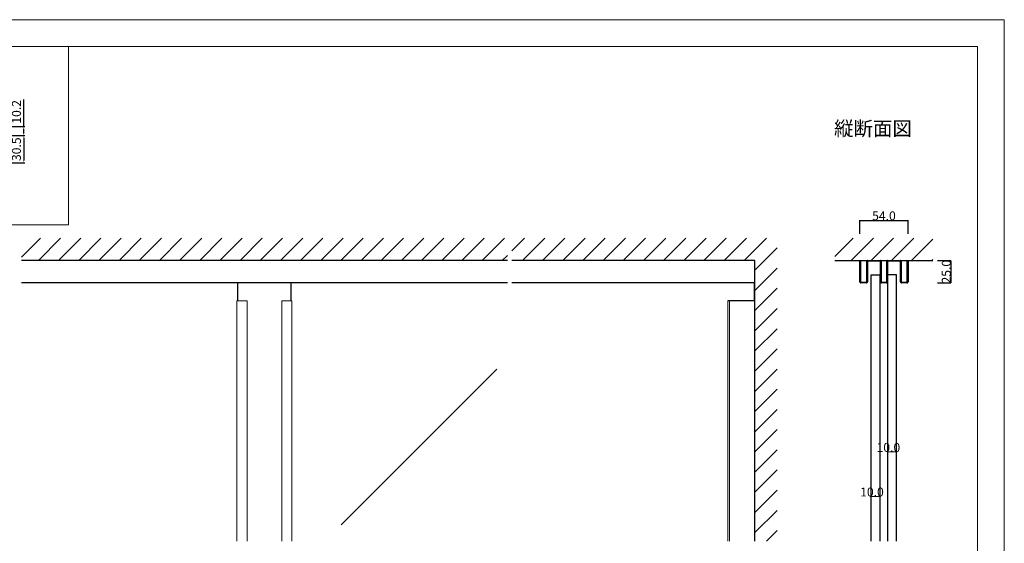
# Model space of a CAD drawing. Extents: x 0 to 1680, y -2 to 1186.
# Drawn here: x 575 to 1680, y 599 to 1186 of the extents above; entities that cross this region are included whole.
import ezdxf

# ---------------------------------------------------------------- set-up
doc = ezdxf.new("R2010")
doc.units = 0
doc.header["$LTSCALE"] = 4
doc.header["$MEASUREMENT"] = 0
doc.layers.get('Defpoints').update_dxf_attribs({"linetype": 'CONTINUOUS'})
for name, color, linetype, lineweight in [('_0-0_', 7, 'CONTINUOUS', 15), ('_0-1_', 7, 'CONTINUOUS', 30), ('_0-2_', 7, 'CONTINUOUS', 25), ('_0-3_', 7, 'CONTINUOUS', 30), ('_0-4_', 7, 'CONTINUOUS', 13)]:
    doc.layers.add(name, color=color, linetype=linetype, lineweight=lineweight)
doc.dimstyles.new('ISO-25', dxfattribs={"dimtxt": 5, "dimasz": 2.5, "dimexe": 1.25, "dimexo": 1, "dimgap": 2, "dimtad": 1, "dimdsep": 46, "dimtxsty": 'STANDARD', "dimcen": 2.5, "dimadec": 0, "dimazin": 0, "dimtfac": 1, "dimtmove": 0, "dimatfit": 3, "dimfxl": 1, "dimarcsym": 0})
doc.dimstyles.get("Standard").update_dxf_attribs({"dimtxt": 10, "dimasz": 0.18, "dimexe": 0.18, "dimexo": 5, "dimgap": 0.1, "dimtad": 1, "dimdec": 1, "dimzin": 0, "dimdsep": 46, "dimtxsty": 'STANDARD', "dimcen": 0.09, "dimadec": 0, "dimazin": 0, "dimtfac": 1, "dimtdec": 1, "dimtofl": 0, "dimtmove": 0, "dimatfit": 3, "dimfxl": 1, "dimtolj": 1, "dimtzin": 0, "dimarcsym": 0})

# ---------------------------------------------------------------- blocks, each defined once
blk = doc.blocks.new('*D10')
at = {"layer": '_0-4_', "color": 0, "lineweight": -2}
for p, q in [((580, 1066.2), (580, 1096.7)), ((561, 1066.2), (581.2, 1066.2)), ((580, 1058.5), (580, 1063.7)), ((561, 1056), (581.2, 1056))]:
    blk.add_line(p, q, dxfattribs=at)
at = {"layer": '_0-4_', "color": 0}
for points in [[(579.6, 1063.7), (580.4, 1063.7), (580, 1066.2)], [(579.6, 1058.5), (580.4, 1058.5), (580, 1056)]]:
    blk.add_solid(points, dxfattribs=at)
at = {"layer": 'Defpoints', "color": 0}
for p in [(560, 1066.2), (560, 1056), (580, 1056)]:
    blk.add_point(p, dxfattribs=at)
at = {"layer": '_0-4_', "color": 0, "insert": (573, 1082.7), "char_height": 10, "attachment_point": 5, "rotation": 90}
blk.add_mtext('10.2', dxfattribs=at)
blk = doc.blocks.new('*D11')
at = {"layer": '_0-4_', "color": 0, "lineweight": -2}
for p, q in [((561, 1056), (581.3, 1056)), ((580, 1053.5), (580, 1028)), ((561, 1025.5), (581.3, 1025.5))]:
    blk.add_line(p, q, dxfattribs=at)
at = {"layer": '_0-4_', "color": 0}
for points in [[(579.6, 1053.5), (580.4, 1053.5), (580, 1056)], [(579.6, 1028), (580.4, 1028), (580, 1025.5)]]:
    blk.add_solid(points, dxfattribs=at)
at = {"layer": 'Defpoints', "color": 0}
for p in [(560, 1056), (560, 1025.5), (580, 1025.5)]:
    blk.add_point(p, dxfattribs=at)
at = {"layer": '_0-4_', "color": 0, "insert": (573, 1040.8), "char_height": 10, "attachment_point": 5, "rotation": 90}
blk.add_mtext('30.5', dxfattribs=at)
blk = doc.blocks.new('*D22')
at = {"layer": '_0-4_', "color": 0, "linetype": 'Continuous', "lineweight": -2}
for p, q in [((1518, 946), (1518, 961.18)), ((1572, 946), (1572, 961.18)), ((1518.18, 961), (1571.82, 961))]:
    blk.add_line(p, q, dxfattribs=at)
at = {"layer": '_0-4_', "color": 0, "linetype": 'Continuous'}
for points in [[(1518.18, 961.03), (1518.18, 960.97), (1518, 961)], [(1571.82, 961.03), (1571.82, 960.97), (1572, 961)]]:
    blk.add_solid(points, dxfattribs=at)
at = {"layer": 'Defpoints', "color": 0, "linetype": 'Continuous'}
for p in [(1572, 961), (1518, 941), (1572, 941)]:
    blk.add_point(p, dxfattribs=at)
at = {"layer": '_0-4_', "color": 0, "linetype": 'Continuous', "insert": (1545, 966.1), "char_height": 10, "attachment_point": 5}
blk.add_mtext('\\A1;54.0', dxfattribs=at)
blk = doc.blocks.new('*D23')
at = {"layer": '_0-4_', "color": 0, "linetype": 'Continuous', "lineweight": -2}
for p, q in [((1605, 916), (1620.18, 916)), ((1620, 915.82), (1620, 891.18)), ((1605, 891), (1620.18, 891))]:
    blk.add_line(p, q, dxfattribs=at)
at = {"layer": '_0-4_', "color": 0, "linetype": 'Continuous'}
for points in [[(1619.97, 915.82), (1620.03, 915.82), (1620, 916)], [(1619.97, 891.18), (1620.03, 891.18), (1620, 891)]]:
    blk.add_solid(points, dxfattribs=at)
at = {"layer": 'Defpoints', "color": 0, "linetype": 'Continuous'}
for p in [(1600, 916), (1600, 891), (1620, 891)]:
    blk.add_point(p, dxfattribs=at)
at = {"layer": '_0-4_', "color": 0, "linetype": 'Continuous', "insert": (1614.9, 903.5), "char_height": 10, "attachment_point": 5, "rotation": 90}
blk.add_mtext('\\A1;25.0', dxfattribs=at)

msp = doc.modelspace()

# ---------------------------------------------------------------- linework, layer by layer
at = {"layer": '_0-0_', "color": 0, "linetype": 'Continuous'}
for p, q in [((0, 1186), (1680, 1186)), ((1680, 1186), (1680, 2)), ((30, 1156), (1650, 1156)), ((430, 1156), (630, 1156)), ((630, 1156), (630, 956)), ((1650, 32), (1650, 1156)), ((630, 956), (430, 956))]:
    msp.add_line(p, q, dxfattribs=at)
at = {"layer": '_0-1_', "color": 0, "linetype": 'Continuous'}
for p, q in [((1518, 904.055), (1518, 916)), ((1518, 916), (1518.8, 916)), ((1518.8, 916), (1518.8, 904.8)), ((1525.8, 909), (1525.8, 914.8)), ((1525.8, 904.8), (1525.8, 909)), ((1526.6, 914.8), (1526.6, 909)), ((1526.6, 909), (1526.6, 904.055)), ((1527, 916), (1533, 916)), ((1533, 915.2), (1527, 915.2)), ((1533, 916), (1538, 916)), ((1536.6, 915.2), (1533, 915.2)), ((1538, 915.2), (1536.6, 915.2)), ((1538, 916), (1540.6, 916)), ((1540.6, 915.2), (1538, 915.2)), ((1541, 912), (1541, 914.8)), ((1541, 909), (1541, 912)), ((1541, 904.055), (1541, 909)), ((1541.8, 914.8), (1541.8, 912)), ((1541.8, 912), (1541.8, 909)), ((1541.8, 909), (1541.8, 904.8)), ((1548.2, 912), (1548.2, 914.8)), ((1548.2, 909), (1548.2, 912)), ((1548.2, 904.8), (1548.2, 909)), ((1549, 914.8), (1549, 912)), ((1549, 912), (1549, 909)), ((1549, 909), (1549, 904.055)), ((1549.4, 916), (1552, 916)), ((1552, 915.2), (1549.4, 915.2)), ((1552, 916), (1557, 916)), ((1553.4, 915.2), (1552, 915.2)), ((1557, 915.2), (1553.4, 915.2)), ((1557, 916), (1563, 916)), ((1563, 915.2), (1557, 915.2)), ((1563.4, 909), (1563.4, 914.8)), ((1563.4, 904.055), (1563.4, 909)), ((1564.2, 914.8), (1564.2, 909)), ((1564.2, 909), (1564.2, 904.8)), ((1571.2, 904.8), (1571.2, 916)), ((1571.2, 916), (1572, 916)), ((1572, 916), (1572, 904.055)), ((1518, 903.055), (1518, 904.055)), ((1518, 898.055), (1518, 903.055)), ((1518, 892.2), (1518, 898.055)), ((1518.8, 904.8), (1518.8, 904.055)), ((1518.8, 904.055), (1518.8, 903.055)), ((1518.8, 903.055), (1518.8, 898.055)), ((1518.8, 898.055), (1518.8, 892.2)), ((1525.8, 904.055), (1525.8, 904.8)), ((1525.8, 903.055), (1525.8, 904.055)), ((1525.8, 903), (1525.8, 903.055)), ((1525.8, 898.055), (1525.8, 903)), ((1525.8, 892.2), (1525.8, 898.055)), ((1526.6, 904.055), (1526.6, 903.055)), ((1526.6, 903.055), (1526.6, 903)), ((1526.6, 903), (1526.6, 898.055)), ((1526.6, 898.055), (1526.6, 892.2)), ((1541, 903.055), (1541, 904.055)), ((1541, 903), (1541, 903.055)), ((1541, 898.055), (1541, 903)), ((1541, 892.2), (1541, 898.055)), ((1541.8, 904.8), (1541.8, 904.055)), ((1541.8, 904.055), (1541.8, 903.055)), ((1541.8, 903.055), (1541.8, 903)), ((1541.8, 903), (1541.8, 898.055)), ((1541.8, 898.055), (1541.8, 892.2)), ((1548.2, 904.055), (1548.2, 904.8)), ((1548.2, 903.055), (1548.2, 904.055)), ((1548.2, 903), (1548.2, 903.055)), ((1548.2, 898.055), (1548.2, 903)), ((1548.2, 892.2), (1548.2, 898.055)), ((1549, 904.055), (1549, 903.055)), ((1549, 903.055), (1549, 903)), ((1549, 903), (1549, 898.055)), ((1549, 898.055), (1549, 892.2)), ((1563.4, 903.055), (1563.4, 904.055)), ((1563.4, 903), (1563.4, 903.055)), ((1563.4, 898.055), (1563.4, 903)), ((1563.4, 892.2), (1563.4, 898.055)), ((1564.2, 904.8), (1564.2, 904.055)), ((1564.2, 904.055), (1564.2, 903.055)), ((1564.2, 903.055), (1564.2, 903)), ((1564.2, 903), (1564.2, 898.055)), ((1564.2, 898.055), (1564.2, 892.2)), ((1571.2, 904.055), (1571.2, 904.8)), ((1571.2, 903.055), (1571.2, 904.055)), ((1571.2, 898.055), (1571.2, 903.055)), ((1571.2, 892.2), (1571.2, 898.055)), ((1572, 904.055), (1572, 903.055)), ((1572, 903.055), (1572, 898.055)), ((1572, 898.055), (1572, 892.2)), ((1122.5, 891), (577.5, 891)), ((1400, 891), (1127.5, 891)), ((1519.2, 891.8), (1520.2, 891.8)), ((1520.2, 891), (1519.2, 891)), ((1520.2, 891.8), (1520.67, 891.8)), ((1520.67, 891), (1520.2, 891)), ((1520.67, 891.8), (1521.27, 891.8)), ((1521.27, 891), (1520.67, 891)), ((1521.27, 891.8), (1522, 891.8)), ((1522, 891), (1521.27, 891)), ((1522, 891.8), (1523.2, 891.8)), ((1523.2, 891), (1522, 891)), ((1523.2, 891.8), (1524.4, 891.8)), ((1524.4, 891), (1523.2, 891)), ((1524.4, 891.8), (1525.4, 891.8)), ((1525.4, 891), (1524.4, 891)), ((1542.2, 891.8), (1543.2, 891.8)), ((1543.2, 891), (1542.2, 891)), ((1543.2, 891.8), (1544.4, 891.8)), ((1544.4, 891), (1543.2, 891)), ((1544.4, 891.8), (1545.6, 891.8)), ((1545.6, 891), (1544.4, 891)), ((1545.6, 891.8), (1546.8, 891.8)), ((1546.8, 891), (1545.6, 891)), ((1546.8, 891.8), (1547.8, 891.8)), ((1547.8, 891), (1546.8, 891)), ((1564.6, 891.8), (1565.6, 891.8)), ((1565.6, 891), (1564.6, 891)), ((1565.6, 891.8), (1566.8, 891.8)), ((1566.8, 891), (1565.6, 891)), ((1566.8, 891.8), (1568, 891.8)), ((1568, 891), (1566.8, 891)), ((1568, 891.8), (1568.73, 891.8)), ((1568.73, 891), (1568, 891)), ((1568.73, 891.8), (1569.33, 891.8)), ((1569.33, 891), (1568.73, 891)), ((1569.33, 891.8), (1569.8, 891.8)), ((1569.8, 891), (1569.33, 891)), ((1569.8, 891.8), (1570.8, 891.8)), ((1570.8, 891), (1569.8, 891)), ((1400, 871), (1370, 871))]:
    msp.add_line(p, q, dxfattribs=at)
for centre, radius, start, end in [((1527, 914.8), 1.2, 89.999957, 180.000043), ((1527, 914.8), 0.4, 89.999957, 180.000043), ((1540.6, 914.8), 1.2, 359.999957, 90.000043), ((1540.6, 914.8), 0.4, 359.999957, 90.000043), ((1549.4, 914.8), 1.2, 89.999957, 180.000043), ((1549.4, 914.8), 0.4, 89.999957, 180.000043), ((1563, 914.8), 1.2, 359.999957, 90.000043), ((1563, 914.8), 0.4, 359.999957, 90.000043), ((1519.2, 892.2), 1.2, 179.999957, 270.000043), ((1519.2, 892.2), 0.4, 179.999957, 270.000043), ((1525.4, 892.2), 0.4, 269.999957, 0.000043), ((1525.4, 892.2), 1.2, 269.999957, 0.000043), ((1542.2, 892.2), 1.2, 179.999957, 270.000043), ((1542.2, 892.2), 0.4, 179.999957, 270.000043), ((1547.8, 892.2), 0.4, 269.999957, 0.000043), ((1547.8, 892.2), 1.2, 269.999957, 0.000043), ((1564.6, 892.2), 1.2, 179.999957, 270.000043), ((1564.6, 892.2), 0.4, 179.999957, 270.000043), ((1570.8, 892.2), 0.4, 269.999957, 0.000043), ((1570.8, 892.2), 1.2, 269.999957, 0.000043)]:
    msp.add_arc(centre, radius, start, end, dxfattribs=at)
at = {"layer": '_0-2_', "color": 132, "linetype": 'Continuous'}
for p, q in [((1530.8, 900), (1540.8, 900)), ((1530.8, 601.5), (1530.8, 900)), ((1540.8, 601.5), (1540.8, 900)), ((1559.2, 900), (1549.2, 900)), ((1549.2, 601.5), (1549.2, 900)), ((1559.2, 601.5), (1559.2, 900)), ((820, 871), (820, 891)), ((880, 871), (880, 891)), ((1399.2, 891), (1399.2, 871)), ((1110.515, 794.147), (936.138, 619.77))]:
    msp.add_line(p, q, dxfattribs=at)
at = {"layer": '_0-3_', "color": 54, "linetype": 'Continuous'}
for p, q in [((577.5, 919.813), (598.687, 941)), ((596.315, 916), (621.315, 941)), ((618.942, 916), (643.942, 941)), ((641.569, 916), (666.569, 941)), ((664.197, 916), (689.197, 941)), ((686.824, 916), (711.824, 941)), ((709.452, 916), (734.452, 941)), ((732.079, 916), (757.079, 941)), ((754.706, 916), (779.706, 941)), ((777.334, 916), (802.334, 941)), ((799.961, 916), (824.961, 941)), ((822.589, 916), (847.589, 941)), ((845.216, 916), (870.216, 941)), ((867.844, 916), (892.844, 941)), ((890.471, 916), (915.471, 941)), ((913.098, 916), (938.098, 941)), ((935.726, 916), (960.726, 941)), ((958.353, 916), (983.353, 941)), ((980.981, 916), (1005.981, 941)), ((1003.608, 916), (1028.608, 941)), ((1026.235, 916), (1051.235, 941)), ((1048.863, 916), (1073.863, 941)), ((1071.49, 916), (1096.49, 941)), ((1094.118, 916), (1119.118, 941)), ((1127.5, 926.755), (1141.745, 941)), ((1139.373, 916), (1164.373, 941)), ((1162, 916), (1187, 941)), ((1184.627, 916), (1209.627, 941)), ((1207.255, 916), (1232.255, 941)), ((1229.882, 916), (1254.882, 941)), ((1252.51, 916), (1277.51, 941)), ((1275.137, 916), (1300.137, 941)), ((1297.765, 916), (1322.765, 941)), ((1320.392, 916), (1345.392, 941)), ((1343.019, 916), (1368.019, 941)), ((1365.647, 916), (1390.647, 941)), ((1388.274, 916), (1413.274, 941)), ((1490, 920.453), (1510.547, 941)), ((1508.175, 916), (1533.175, 941)), ((1530.802, 916), (1555.802, 941)), ((1553.43, 916), (1578.43, 941)), ((1576.057, 916), (1600, 939.943)), ((1400, 905.098), (1425, 930.098)), ((1116.745, 916), (1122.5, 921.755)), ((1598.684, 916), (1600, 917.316)), ((1122.5, 916), (577.5, 916)), ((1400, 916), (1127.5, 916)), ((1400, 601.5), (1400, 916)), ((1400, 882.471), (1425, 907.471)), ((1490, 916), (1600, 916)), ((1400, 859.844), (1425, 884.844)), ((1400, 837.216), (1425, 862.216)), ((1400, 814.589), (1425, 839.589)), ((1400, 791.961), (1425, 816.961)), ((1400, 769.334), (1425, 794.334)), ((1400, 746.706), (1425, 771.706)), ((1400, 724.079), (1425, 749.079)), ((1400, 701.452), (1425, 726.452)), ((1400, 678.824), (1425, 703.824)), ((1400, 656.197), (1425, 681.197)), ((1400, 633.569), (1425, 658.569)), ((1400, 610.942), (1425, 635.942)), ((1413.185, 601.5), (1425, 613.315))]:
    msp.add_line(p, q, dxfattribs=at)
at = {"layer": '_0-4_', "color": 0, "linetype": 'Continuous'}
for p, q in [((819, 601.5), (819, 871)), ((819, 871), (830.5, 871)), ((830.5, 601.5), (830.5, 871)), ((869.5, 871), (869.5, 601.5)), ((869.5, 871), (880.8, 871)), ((880.8, 871), (880.8, 601.5)), ((1370, 601.5), (1370, 871)), ((1371.61, 601.5), (1371.61, 871)), ((1400, 601.5), (1400, 871)), ((1549.2, 701.5), (1549.2, 676.5)), ((1549.2, 701.5), (1559.2, 701.5)), ((1559.2, 701.5), (1559.2, 676.5)), ((1530.8, 651.5), (1530.8, 626.5)), ((1530.8, 651.5), (1540.8, 651.5)), ((1540.8, 651.5), (1540.8, 626.5))]:
    msp.add_line(p, q, dxfattribs=at)
at = {"layer": '_0-4_', "color": 0}
for p in [(1549.2, 701.5), (1559.2, 701.5), (1530.8, 651.5), (1540.8, 651.5)]:
    msp.add_point(p, dxfattribs=at)

# ---------------------------------------------------------------- texts
at = {"layer": '_0-0_', "color": 0}
msp.add_text('縦断面図', height=16, dxfattribs=at).set_placement((1489, 1056))
at = {"layer": '_0-4_', "color": 0}
for p in [(1536.7, 701.5), (1518.3, 651.5)]:
    msp.add_text('10.0', height=10, dxfattribs=at).set_placement(p)

# ---------------------------------------------------------------- dimensions: what is measured, and where the dimension line sits
for base, p1, p2, override, picture, middle in [((580, 1056), (560, 1066.2), (560, 1056), {"dimtxt": 10}, '*D10', (580, 1082.705)), ((580, 1025.5), (560, 1056), (560, 1025.5), {"dimtxt": 10, "dimtmove": 1}, '*D11', (580, 1040.75))]:
    dim = msp.add_linear_dim(base=base, p1=p1, p2=p2, angle=90, dimstyle='ISO-25', override=override, dxfattribs=at)
    dim.commit()
    dim.dimension.update_dxf_attribs({"geometry": picture, "text_midpoint": middle, "dimtype": 160})
at = {"layer": '_0-4_', "linetype": 'Continuous'}
dim = msp.add_linear_dim(base=(1572, 961), p1=(1518, 941), p2=(1572, 941), dimstyle='Standard', dxfattribs=at)
dim.commit()
dim.dimension.update_dxf_attribs({"geometry": '*D22', "text_midpoint": (1545, 966.1)})
dim = msp.add_linear_dim(base=(1620, 891), p1=(1600, 916), p2=(1600, 891), angle=90, dimstyle='Standard', dxfattribs=at)
dim.commit()
dim.dimension.update_dxf_attribs({"geometry": '*D23', "text_midpoint": (1620, 903.5), "dimtype": 160})

doc.saveas('drawing.dxf')
